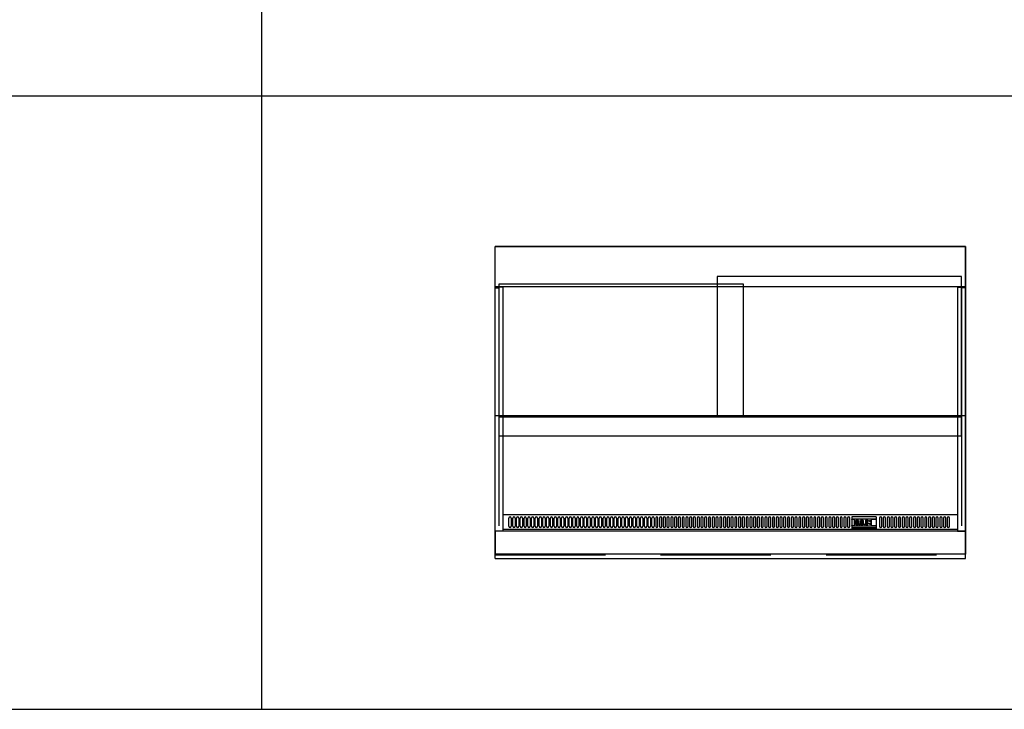
# Model space of a CAD drawing. Units: millimetres. Extents: x -206969 to -162118, y -66505 to 26165.
# Drawn here: x -186096 to -183478, y -37501 to -35667 of the extents above; entities that cross this region are included whole.
import ezdxf

# ---------------------------------------------------------------- set-up
doc = ezdxf.new("R2010")
doc.units = ezdxf.units.MM
doc.header["$LTSCALE"] = 23.1
doc.linetypes.add('CONTINUA', pattern=[0])
doc.linetypes.add('TRATTEGGIATA', pattern=[19.05, 12.7, -6.35])
for name, color, linetype in [('Arredo', 7, 'CONTINUOUS'), ('BANCO', 7, 'CONTINUA'), ('DISEGNO', 7, 'CONTINUOUS'), ('Sottili', 1, 'CONTINUOUS'), ('VETRO', 5, 'CONTINUOUS')]:
    doc.layers.add(name, color=color, linetype=linetype)

# ---------------------------------------------------------------- blocks, each defined once
blk = doc.blocks.new('HJLKJLH')
at = {"layer": 'Arredo'}
for p, q in [((-174545.2, 5855.7), (-175795.2, 5855.7)), ((-175795.2, 5748.1), (-175795.2, 5855.7)), ((-175795.2, 5748.1), (-175795.2, 5855.7)), ((-175795.2, 5855.7), (-174545.2, 5855.7)), ((-174545.2, 5748.1), (-174545.2, 5855.7)), ((-174545.2, 5855.7), (-174545.2, 5748.1)), ((-174545.2, 5748.1), (-175795.2, 5748.1)), ((-174545.2, 5748.1), (-175795.2, 5748.1)), ((-175795.2, 5748.1), (-175795.2, 5747.8)), ((-175774.7, 5747.8), (-175795.2, 5747.8)), ((-175795.2, 5405.7), (-175795.2, 5747.8)), ((-175774.7, 5747.8), (-175774.7, 5405.7)), ((-174565.7, 5747.8), (-174565.7, 5405.7)), ((-174565.7, 5747.8), (-174545.2, 5747.8)), ((-174545.2, 5748.1), (-174545.2, 5747.8)), ((-174545.2, 5747.8), (-174545.2, 5405.7))]:
    blk.add_line(p, q, dxfattribs=at)
at = {"layer": 'Arredo', "color": 1}
for p, q in [((-175795.2, 5098.7), (-175795.2, 5405.7)), ((-175774.7, 5405.7), (-175774.7, 5098.7)), ((-174565.7, 5405.7), (-174565.7, 5098.7)), ((-174545.2, 5405.7), (-174545.2, 5098.7)), ((-174565.7, 5141.7), (-175774.7, 5141.7)), ((-175758.2, 5111.3), (-175758.2, 5133.3)), ((-175752.2, 5133.3), (-175752.2, 5111.3)), ((-175748.2, 5111.3), (-175748.2, 5133.3)), ((-175742.2, 5133.3), (-175742.2, 5111.3)), ((-175738.2, 5111.3), (-175738.2, 5133.3)), ((-175732.2, 5133.3), (-175732.2, 5111.3)), ((-175728.2, 5111.3), (-175728.2, 5133.3)), ((-175722.2, 5133.3), (-175722.2, 5111.3)), ((-175718.2, 5111.3), (-175718.2, 5133.3)), ((-175712.2, 5133.3), (-175712.2, 5111.3)), ((-175708.2, 5111.3), (-175708.2, 5133.3)), ((-175702.2, 5133.3), (-175702.2, 5111.3)), ((-175698.2, 5111.3), (-175698.2, 5133.3)), ((-175692.2, 5133.3), (-175692.2, 5111.3)), ((-175688.2, 5111.3), (-175688.2, 5133.3)), ((-175682.2, 5133.3), (-175682.2, 5111.3)), ((-175678.2, 5111.3), (-175678.2, 5133.3)), ((-175672.2, 5133.3), (-175672.2, 5111.3)), ((-175668.2, 5111.3), (-175668.2, 5133.3)), ((-175662.2, 5133.3), (-175662.2, 5111.3)), ((-175658.2, 5111.3), (-175658.2, 5133.3)), ((-175652.2, 5133.3), (-175652.2, 5111.3)), ((-175648.2, 5111.3), (-175648.2, 5133.3)), ((-175642.2, 5133.3), (-175642.2, 5111.3)), ((-175638.2, 5111.3), (-175638.2, 5133.3)), ((-175632.2, 5133.3), (-175632.2, 5111.3)), ((-175628.2, 5111.3), (-175628.2, 5133.3)), ((-175622.2, 5133.3), (-175622.2, 5111.3)), ((-175618.2, 5111.3), (-175618.2, 5133.3)), ((-175612.2, 5133.3), (-175612.2, 5111.3)), ((-175608.2, 5111.3), (-175608.2, 5133.3)), ((-175602.2, 5133.3), (-175602.2, 5111.3)), ((-175598.2, 5111.3), (-175598.2, 5133.3)), ((-175592.2, 5133.3), (-175592.2, 5111.3)), ((-175588.2, 5111.3), (-175588.2, 5133.3)), ((-175582.2, 5133.3), (-175582.2, 5111.3)), ((-175578.2, 5111.3), (-175578.2, 5133.3)), ((-175572.2, 5133.3), (-175572.2, 5111.3)), ((-175568.2, 5111.3), (-175568.2, 5133.3)), ((-175562.2, 5133.3), (-175562.2, 5111.3)), ((-175558.2, 5111.3), (-175558.2, 5133.3)), ((-175552.2, 5133.3), (-175552.2, 5111.3)), ((-175548.2, 5111.3), (-175548.2, 5133.3)), ((-175542.2, 5133.3), (-175542.2, 5111.3)), ((-175538.2, 5111.3), (-175538.2, 5133.3)), ((-175532.2, 5133.3), (-175532.2, 5111.3)), ((-175528.2, 5111.3), (-175528.2, 5133.3)), ((-175522.2, 5133.3), (-175522.2, 5111.3)), ((-175518.2, 5111.3), (-175518.2, 5133.3)), ((-175512.2, 5133.3), (-175512.2, 5111.3)), ((-175508.2, 5111.3), (-175508.2, 5133.3)), ((-175502.2, 5133.3), (-175502.2, 5111.3)), ((-175498.2, 5111.3), (-175498.2, 5133.3)), ((-175492.2, 5133.3), (-175492.2, 5111.3)), ((-175488.2, 5111.3), (-175488.2, 5133.3)), ((-175482.2, 5133.3), (-175482.2, 5111.3)), ((-175478.2, 5111.3), (-175478.2, 5133.3)), ((-175472.2, 5133.3), (-175472.2, 5111.3)), ((-175468.2, 5111.3), (-175468.2, 5133.3)), ((-175462.2, 5133.3), (-175462.2, 5111.3)), ((-175458.2, 5111.3), (-175458.2, 5133.3)), ((-175452.2, 5133.3), (-175452.2, 5111.3)), ((-175448.2, 5111.3), (-175448.2, 5133.3)), ((-175442.2, 5133.3), (-175442.2, 5111.3)), ((-175438.2, 5111.3), (-175438.2, 5133.3)), ((-175432.2, 5133.3), (-175432.2, 5111.3)), ((-175428.2, 5111.3), (-175428.2, 5133.3)), ((-175422.2, 5133.3), (-175422.2, 5111.3)), ((-175418.2, 5111.3), (-175418.2, 5133.3)), ((-175412.2, 5133.3), (-175412.2, 5111.3)), ((-175408.2, 5111.3), (-175408.2, 5133.3)), ((-175402.2, 5133.3), (-175402.2, 5111.3)), ((-175398.2, 5111.3), (-175398.2, 5133.3)), ((-175392.2, 5133.3), (-175392.2, 5111.3)), ((-175388.2, 5111.3), (-175388.2, 5133.3)), ((-175382.2, 5133.3), (-175382.2, 5111.3)), ((-175378.2, 5111.3), (-175378.2, 5133.3)), ((-175372.2, 5133.3), (-175372.2, 5111.3)), ((-175368.2, 5133.3), (-175368.2, 5111.3)), ((-175362.2, 5111.3), (-175362.2, 5133.3)), ((-175358.2, 5133.3), (-175358.2, 5111.3)), ((-175352.2, 5111.3), (-175352.2, 5133.3)), ((-175348.2, 5133.3), (-175348.2, 5111.3)), ((-175342.2, 5111.3), (-175342.2, 5133.3)), ((-175338.2, 5133.3), (-175338.2, 5111.3)), ((-175332.2, 5111.3), (-175332.2, 5133.3)), ((-175328.2, 5133.3), (-175328.2, 5111.3)), ((-175322.2, 5111.3), (-175322.2, 5133.3)), ((-175318.2, 5133.3), (-175318.2, 5111.3)), ((-175312.2, 5111.3), (-175312.2, 5133.3)), ((-175308.2, 5133.3), (-175308.2, 5111.3)), ((-175302.2, 5111.3), (-175302.2, 5133.3)), ((-175298.2, 5133.3), (-175298.2, 5111.3)), ((-175292.2, 5111.3), (-175292.2, 5133.3)), ((-175288.2, 5133.3), (-175288.2, 5111.3)), ((-175282.2, 5111.3), (-175282.2, 5133.3)), ((-175278.2, 5133.3), (-175278.2, 5111.3)), ((-175272.2, 5111.3), (-175272.2, 5133.3)), ((-175268.2, 5133.3), (-175268.2, 5111.3)), ((-175262.2, 5111.3), (-175262.2, 5133.3)), ((-175258.2, 5133.3), (-175258.2, 5111.3)), ((-175252.2, 5111.3), (-175252.2, 5133.3)), ((-175248.2, 5133.3), (-175248.2, 5111.3)), ((-175242.2, 5111.3), (-175242.2, 5133.3)), ((-175238.2, 5133.3), (-175238.2, 5111.3)), ((-175232.2, 5111.3), (-175232.2, 5133.3)), ((-175228.2, 5133.3), (-175228.2, 5111.3)), ((-175222.2, 5111.3), (-175222.2, 5133.3)), ((-175218.2, 5133.3), (-175218.2, 5111.3)), ((-175212.2, 5111.3), (-175212.2, 5133.3)), ((-175208.2, 5133.3), (-175208.2, 5111.3)), ((-175202.2, 5111.3), (-175202.2, 5133.3)), ((-175198.2, 5133.3), (-175198.2, 5111.3)), ((-175192.2, 5111.3), (-175192.2, 5133.3)), ((-175188.2, 5133.3), (-175188.2, 5111.3)), ((-175182.2, 5111.3), (-175182.2, 5133.3)), ((-175178.2, 5133.3), (-175178.2, 5111.3)), ((-175172.2, 5111.3), (-175172.2, 5133.3)), ((-175168.2, 5133.3), (-175168.2, 5111.3)), ((-175162.2, 5111.3), (-175162.2, 5133.3)), ((-175158.2, 5133.3), (-175158.2, 5111.3)), ((-175152.2, 5111.3), (-175152.2, 5133.3)), ((-175148.2, 5133.3), (-175148.2, 5111.3)), ((-175142.2, 5111.3), (-175142.2, 5133.3)), ((-175138.2, 5133.3), (-175138.2, 5111.3)), ((-175132.2, 5111.3), (-175132.2, 5133.3)), ((-175128.2, 5133.3), (-175128.2, 5111.3)), ((-175122.2, 5111.3), (-175122.2, 5133.3)), ((-175118.2, 5133.3), (-175118.2, 5111.3)), ((-175112.2, 5111.3), (-175112.2, 5133.3)), ((-175108.2, 5133.3), (-175108.2, 5111.3)), ((-175102.2, 5111.3), (-175102.2, 5133.3)), ((-175098.2, 5133.3), (-175098.2, 5111.3)), ((-175092.2, 5111.3), (-175092.2, 5133.3)), ((-175088.2, 5133.3), (-175088.2, 5111.3)), ((-175082.2, 5111.3), (-175082.2, 5133.3)), ((-175078.2, 5133.3), (-175078.2, 5111.3)), ((-175072.2, 5111.3), (-175072.2, 5133.3)), ((-175068.2, 5133.3), (-175068.2, 5111.3)), ((-175062.2, 5111.3), (-175062.2, 5133.3)), ((-175058.2, 5133.3), (-175058.2, 5111.3)), ((-175052.2, 5111.3), (-175052.2, 5133.3)), ((-175048.2, 5133.3), (-175048.2, 5111.3)), ((-175042.2, 5111.3), (-175042.2, 5133.3)), ((-175038.2, 5133.3), (-175038.2, 5111.3)), ((-175032.2, 5111.3), (-175032.2, 5133.3)), ((-175028.2, 5133.3), (-175028.2, 5111.3)), ((-175022.2, 5111.3), (-175022.2, 5133.3)), ((-175018.2, 5133.3), (-175018.2, 5111.3)), ((-175012.2, 5111.3), (-175012.2, 5133.3)), ((-175008.2, 5133.3), (-175008.2, 5111.3)), ((-175002.2, 5111.3), (-175002.2, 5133.3)), ((-174998.2, 5133.3), (-174998.2, 5111.3)), ((-174992.2, 5111.3), (-174992.2, 5133.3)), ((-174988.2, 5133.3), (-174988.2, 5111.3)), ((-174982.2, 5111.3), (-174982.2, 5133.3)), ((-174978.2, 5133.3), (-174978.2, 5111.3)), ((-174972.2, 5111.3), (-174972.2, 5133.3)), ((-174968.2, 5133.3), (-174968.2, 5111.3)), ((-174962.2, 5111.3), (-174962.2, 5133.3)), ((-174958.2, 5133.3), (-174958.2, 5111.3)), ((-174952.2, 5111.3), (-174952.2, 5133.3)), ((-174948.2, 5133.3), (-174948.2, 5111.3)), ((-174942.2, 5111.3), (-174942.2, 5133.3)), ((-174938.2, 5133.3), (-174938.2, 5111.3)), ((-174932.2, 5111.3), (-174932.2, 5133.3)), ((-174928.2, 5133.3), (-174928.2, 5111.3)), ((-174922.2, 5111.3), (-174922.2, 5133.3)), ((-174918.2, 5133.3), (-174918.2, 5111.3)), ((-174912.2, 5111.3), (-174912.2, 5133.3)), ((-174908.2, 5133.3), (-174908.2, 5111.3)), ((-174902.2, 5111.3), (-174902.2, 5133.3)), ((-174898.2, 5133.3), (-174898.2, 5111.3)), ((-174892.2, 5111.3), (-174892.2, 5133.3)), ((-174888.2, 5133.3), (-174888.2, 5111.3)), ((-174882.2, 5111.3), (-174882.2, 5133.3)), ((-174878.2, 5133.3), (-174878.2, 5111.3)), ((-174872.2, 5111.3), (-174872.2, 5133.3)), ((-174868.2, 5133.3), (-174868.2, 5111.3)), ((-174862.2, 5111.3), (-174862.2, 5133.3)), ((-174858.2, 5133.3), (-174858.2, 5111.3)), ((-174852.2, 5111.3), (-174852.2, 5133.3)), ((-174847.1, 5136.8), (-174847.1, 5130.6)), ((-174782.1, 5136.8), (-174847.1, 5136.8)), ((-174847.1, 5129.6), (-174847.1, 5130.6)), ((-174782.1, 5130.6), (-174847.1, 5130.6)), ((-174847.1, 5129.6), (-174847.1, 5113.1)), ((-174841.1, 5129.6), (-174847.1, 5129.6)), ((-174841.1, 5129.6), (-174841.1, 5113.1)), ((-174841, 5129.6), (-174841, 5113.1)), ((-174795, 5113.1), (-174795, 5129.6)), ((-174794.9, 5113.1), (-174794.9, 5129.6)), ((-174782.1, 5129.6), (-174794.9, 5129.6)), ((-174782.1, 5136.8), (-174782.1, 5130.6)), ((-174782.1, 5129.6), (-174782.1, 5130.6)), ((-174782.1, 5129.6), (-174782.1, 5113.1)), ((-174773.2, 5133.3), (-174773.2, 5111.3)), ((-174767.2, 5111.3), (-174767.2, 5133.3)), ((-174763.2, 5133.3), (-174763.2, 5111.3)), ((-174757.2, 5111.3), (-174757.2, 5133.3)), ((-174753.2, 5133.3), (-174753.2, 5111.3)), ((-174747.2, 5111.3), (-174747.2, 5133.3)), ((-174743.2, 5133.3), (-174743.2, 5111.3)), ((-174737.2, 5111.3), (-174737.2, 5133.3)), ((-174733.2, 5133.3), (-174733.2, 5111.3)), ((-174727.2, 5111.3), (-174727.2, 5133.3)), ((-174723.2, 5133.3), (-174723.2, 5111.3)), ((-174717.2, 5111.3), (-174717.2, 5133.3)), ((-174713.2, 5133.3), (-174713.2, 5111.3)), ((-174707.2, 5111.3), (-174707.2, 5133.3)), ((-174703.2, 5133.3), (-174703.2, 5111.3)), ((-174697.2, 5111.3), (-174697.2, 5133.3)), ((-174693.2, 5133.3), (-174693.2, 5111.3)), ((-174687.2, 5111.3), (-174687.2, 5133.3)), ((-174683.2, 5133.3), (-174683.2, 5111.3)), ((-174677.2, 5111.3), (-174677.2, 5133.3)), ((-174673.2, 5133.3), (-174673.2, 5111.3)), ((-174667.2, 5111.3), (-174667.2, 5133.3)), ((-174663.2, 5133.3), (-174663.2, 5111.3)), ((-174657.2, 5111.3), (-174657.2, 5133.3)), ((-174653.2, 5133.3), (-174653.2, 5111.3)), ((-174647.2, 5111.3), (-174647.2, 5133.3)), ((-174643.2, 5133.3), (-174643.2, 5111.3)), ((-174637.2, 5111.3), (-174637.2, 5133.3)), ((-174633.2, 5133.3), (-174633.2, 5111.3)), ((-174627.2, 5111.3), (-174627.2, 5133.3)), ((-174623.2, 5133.3), (-174623.2, 5111.3)), ((-174617.2, 5111.3), (-174617.2, 5133.3)), ((-174613.2, 5133.3), (-174613.2, 5111.3)), ((-174607.2, 5111.3), (-174607.2, 5133.3)), ((-174603.2, 5133.3), (-174603.2, 5111.3)), ((-174597.2, 5111.3), (-174597.2, 5133.3)), ((-174593.2, 5133.3), (-174593.2, 5111.3)), ((-174587.2, 5111.3), (-174587.2, 5133.3)), ((-174847.1, 5112.1), (-174847.1, 5113.1)), ((-174847.1, 5113.1), (-174841.1, 5113.1)), ((-174847.1, 5112.1), (-174847.1, 5105.8)), ((-174847.1, 5112.1), (-174782.1, 5112.1)), ((-174847.1, 5107.8), (-174782.1, 5107.8)), ((-174847.1, 5105.8), (-174782.1, 5105.8)), ((-174840.1, 5112.2), (-174795.9, 5112.2)), ((-174836.5, 5115.8), (-174836.5, 5126.8)), ((-174836, 5127.3), (-174830, 5127.3)), ((-174830, 5115.3), (-174836, 5115.3)), ((-174834.8, 5125.3), (-174834.8, 5117.3)), ((-174831.5, 5125.7), (-174834.5, 5125.7)), ((-174834.5, 5117), (-174831.5, 5117)), ((-174831.1, 5117.3), (-174831.1, 5125.3)), ((-174829.5, 5126.8), (-174829.5, 5115.8)), ((-174827.5, 5116.3), (-174827.5, 5115.8)), ((-174826.5, 5116.8), (-174827, 5116.8)), ((-174827, 5115.3), (-174826.5, 5115.3)), ((-174826, 5115.8), (-174826, 5116.3)), ((-174823.5, 5115.8), (-174823.5, 5126.8)), ((-174823, 5127.3), (-174817, 5127.3)), ((-174817, 5115.3), (-174823, 5115.3)), ((-174821.8, 5125.3), (-174821.8, 5117.3)), ((-174818.5, 5125.7), (-174821.5, 5125.7)), ((-174821.5, 5117), (-174818.5, 5117)), ((-174818.2, 5117.3), (-174818.2, 5125.3)), ((-174816.5, 5126.8), (-174816.5, 5115.8)), ((-174814.5, 5116.3), (-174814.5, 5115.8)), ((-174813.5, 5116.8), (-174814, 5116.8)), ((-174814, 5115.3), (-174813.5, 5115.3)), ((-174813, 5115.8), (-174813, 5116.3)), ((-174811, 5126.8), (-174811, 5115.8)), ((-174804.5, 5127.3), (-174810.5, 5127.3)), ((-174810.5, 5115.3), (-174804.5, 5115.3)), ((-174809.3, 5125.3), (-174809.3, 5117.3)), ((-174806, 5125.7), (-174809, 5125.7)), ((-174809, 5117), (-174806, 5117)), ((-174805.7, 5117.3), (-174805.7, 5125.3)), ((-174804, 5115.8), (-174804, 5126.8)), ((-174798.4, 5125.2), (-174798.5, 5124.9)), ((-174798.5, 5124.9), (-174798.5, 5124)), ((-174798.5, 5124), (-174798.4, 5123.7)), ((-174798.5, 5118.1), (-174798.5, 5115.3)), ((-174796.9, 5118.1), (-174798.5, 5118.1)), ((-174798.5, 5115.3), (-174798.2, 5115.3)), ((-174798.3, 5125.4), (-174798.4, 5125.2)), ((-174798.4, 5123.7), (-174798.3, 5123.5)), ((-174798.1, 5125.7), (-174798.3, 5125.4)), ((-174798.3, 5123.5), (-174798.1, 5123.2)), ((-174798.2, 5124.9), (-174798.1, 5125.1)), ((-174798.2, 5124), (-174798.2, 5124.9)), ((-174798.1, 5123.8), (-174798.2, 5124)), ((-174798.2, 5117), (-174798.2, 5117.8)), ((-174798.2, 5117.8), (-174796.4, 5117.8)), ((-174796.6, 5117), (-174798.2, 5117)), ((-174798.2, 5115.3), (-174798.2, 5116.6)), ((-174798.2, 5116.6), (-174796.6, 5116.6)), ((-174797.9, 5125.8), (-174798.1, 5125.7)), ((-174798.1, 5125.1), (-174798, 5125.3)), ((-174798, 5123.6), (-174798.1, 5123.8)), ((-174798.1, 5123.2), (-174797.9, 5123.1)), ((-174798, 5125.3), (-174797.8, 5125.4)), ((-174797.8, 5123.5), (-174798, 5123.6)), ((-174797.6, 5125.8), (-174797.9, 5125.8)), ((-174797.9, 5123.1), (-174797.6, 5123)), ((-174797.8, 5125.4), (-174797.6, 5125.5)), ((-174797.6, 5123.4), (-174797.8, 5123.5)), ((-174797, 5125.8), (-174797.6, 5125.8)), ((-174797.6, 5125.5), (-174797, 5125.5)), ((-174797, 5123.4), (-174797.6, 5123.4)), ((-174797.6, 5123), (-174797, 5123)), ((-174796.8, 5125.8), (-174797, 5125.8)), ((-174797, 5125.5), (-174796.8, 5125.4)), ((-174796.8, 5123.5), (-174797, 5123.4)), ((-174797, 5123), (-174796.8, 5123.1)), ((-174796.5, 5125.7), (-174796.8, 5125.8)), ((-174796.8, 5125.4), (-174796.6, 5125.3)), ((-174796.6, 5123.6), (-174796.8, 5123.5)), ((-174796.8, 5123.1), (-174796.5, 5123.2)), ((-174796.6, 5125.3), (-174796.6, 5125.1)), ((-174796.6, 5125.1), (-174796.2, 5125.1)), ((-174796.6, 5123.8), (-174796.6, 5123.6)), ((-174796.2, 5123.8), (-174796.6, 5123.8)), ((-174796.6, 5116.6), (-174796.6, 5117)), ((-174796.3, 5125.4), (-174796.5, 5125.7)), ((-174796.5, 5123.2), (-174796.3, 5123.5)), ((-174796.2, 5125.1), (-174796.3, 5125.4)), ((-174796.3, 5123.5), (-174796.2, 5123.8)), ((-174794.9, 5113.1), (-174782.1, 5113.1)), ((-174782.1, 5112.1), (-174782.1, 5113.1)), ((-174782.1, 5112.1), (-174782.1, 5105.8)), ((-175774.7, 5098.7), (-175795.2, 5098.7)), ((-174545.2, 5098.4), (-175795.2, 5098.4)), ((-174565.7, 5102.9), (-175774.7, 5102.9)), ((-174565.7, 5098.7), (-174545.2, 5098.7))]:
    blk.add_line(p, q, dxfattribs=at)
at = {"layer": 'Arredo', "color": 2}
blk.add_lwpolyline([(-175785.2, 5401.8), (-175785.2, 5351.8), (-174555.2, 5351.8), (-174555.2, 5401.8)], close=True, dxfattribs=at)
at = {"layer": 'Arredo', "color": 1}
for centre, radius in [((-174801, 5125.8), 1), ((-174801, 5118.8), 1), ((-174801, 5125.8), 0.65), ((-174801, 5118.8), 0.65)]:
    blk.add_circle(centre, radius, dxfattribs=at)
for centre, radius, start, end in [((-175755.2, 5133.3), 3, 0, 180), ((-175745.2, 5133.3), 3, 0, 180), ((-175735.2, 5133.3), 3, 0, 180), ((-175725.2, 5133.3), 3, 0, 180), ((-175715.2, 5133.3), 3, 0, 180), ((-175705.2, 5133.3), 3, 0, 180), ((-175695.2, 5133.3), 3, 0, 180), ((-175685.2, 5133.3), 3, 0, 180), ((-175675.2, 5133.3), 3, 0, 180), ((-175665.2, 5133.3), 3, 0, 180), ((-175655.2, 5133.3), 3, 0, 180), ((-175645.2, 5133.3), 3, 0, 180), ((-175635.2, 5133.3), 3, 0, 180), ((-175625.2, 5133.3), 3, 0, 180), ((-175615.2, 5133.3), 3, 0, 180), ((-175605.2, 5133.3), 3, 0, 180), ((-175595.2, 5133.3), 3, 0, 180), ((-175585.2, 5133.3), 3, 0, 180), ((-175575.2, 5133.3), 3, 0, 180), ((-175565.2, 5133.3), 3, 0, 180), ((-175555.2, 5133.3), 3, 0, 180), ((-175545.2, 5133.3), 3, 0, 180), ((-175535.2, 5133.3), 3, 0, 180), ((-175525.2, 5133.3), 3, 0, 180), ((-175515.2, 5133.3), 3, 0, 180), ((-175505.2, 5133.3), 3, 0, 180), ((-175495.2, 5133.3), 3, 0, 180), ((-175485.2, 5133.3), 3, 0, 180), ((-175475.2, 5133.3), 3, 0, 180), ((-175465.2, 5133.3), 3, 0, 180), ((-175455.2, 5133.3), 3, 0, 180), ((-175445.2, 5133.3), 3, 0, 180), ((-175435.2, 5133.3), 3, 0, 180), ((-175425.2, 5133.3), 3, 0, 180), ((-175415.2, 5133.3), 3, 0, 180), ((-175405.2, 5133.3), 3, 0, 180), ((-175395.2, 5133.3), 3, 0, 180), ((-175385.2, 5133.3), 3, 0, 180), ((-175375.2, 5133.3), 3, 0, 180), ((-175365.2, 5133.3), 3, 0, 180), ((-175355.2, 5133.3), 3, 0, 180), ((-175345.2, 5133.3), 3, 0, 180), ((-175335.2, 5133.3), 3, 0, 180), ((-175325.2, 5133.3), 3, 0, 180), ((-175315.2, 5133.3), 3, 0, 180), ((-175305.2, 5133.3), 3, 0, 180), ((-175295.2, 5133.3), 3, 0, 180), ((-175285.2, 5133.3), 3, 0, 180), ((-175275.2, 5133.3), 3, 0, 180), ((-175265.2, 5133.3), 3, 0, 180), ((-175255.2, 5133.3), 3, 0, 180), ((-175245.2, 5133.3), 3, 0, 180), ((-175235.2, 5133.3), 3, 0, 180), ((-175225.2, 5133.3), 3, 0, 180), ((-175215.2, 5133.3), 3, 0, 180), ((-175205.2, 5133.3), 3, 0, 180), ((-175195.2, 5133.3), 3, 0, 180), ((-175185.2, 5133.3), 3, 0, 180), ((-175175.2, 5133.3), 3, 0, 180), ((-175165.2, 5133.3), 3, 0, 180), ((-175155.2, 5133.3), 3, 0, 180), ((-175145.2, 5133.3), 3, 0, 180), ((-175135.2, 5133.3), 3, 0, 180), ((-175125.2, 5133.3), 3, 0, 180), ((-175115.2, 5133.3), 3, 0, 180), ((-175105.2, 5133.3), 3, 0, 180), ((-175095.2, 5133.3), 3, 0, 180), ((-175085.2, 5133.3), 3, 0, 180), ((-175075.2, 5133.3), 3, 0, 180), ((-175065.2, 5133.3), 3, 0, 180), ((-175055.2, 5133.3), 3, 0, 180), ((-175045.2, 5133.3), 3, 0, 180), ((-175035.2, 5133.3), 3, 0, 180), ((-175025.2, 5133.3), 3, 0, 180), ((-175015.2, 5133.3), 3, 0, 180), ((-175005.2, 5133.3), 3, 0, 180), ((-174995.2, 5133.3), 3, 0, 180), ((-174985.2, 5133.3), 3, 0, 180), ((-174975.2, 5133.3), 3, 0, 180), ((-174965.2, 5133.3), 3, 0, 180), ((-174955.2, 5133.3), 3, 0, 180), ((-174945.2, 5133.3), 3, 0, 180), ((-174935.2, 5133.3), 3, 0, 180), ((-174925.2, 5133.3), 3, 0, 180), ((-174915.2, 5133.3), 3, 0, 180), ((-174905.2, 5133.3), 3, 0, 180), ((-174895.2, 5133.3), 3, 0, 180), ((-174885.2, 5133.3), 3, 0, 180), ((-174875.2, 5133.3), 3, 0, 180), ((-174865.2, 5133.3), 3, 0, 180), ((-174855.2, 5133.3), 3, 0, 180), ((-174840.1, 5129.6), 1, 90, 180), ((-174840.1, 5129.6), 0.9, 90, 180), ((-174795.9, 5129.6), 1, 0, 90), ((-174795.9, 5129.6), 0.9, 0, 90), ((-174770.2, 5133.3), 3, 0, 180), ((-174760.2, 5133.3), 3, 0, 180), ((-174750.2, 5133.3), 3, 0, 180), ((-174740.2, 5133.3), 3, 0, 180), ((-174730.2, 5133.3), 3, 0, 180), ((-174720.2, 5133.3), 3, 0, 180), ((-174710.2, 5133.3), 3, 0, 180), ((-174700.2, 5133.3), 3, 0, 180), ((-174690.2, 5133.3), 3, 0, 180), ((-174680.2, 5133.3), 3, 0, 180), ((-174670.2, 5133.3), 3, 0, 180), ((-174660.2, 5133.3), 3, 0, 180), ((-174650.2, 5133.3), 3, 0, 180), ((-174640.2, 5133.3), 3, 0, 180), ((-174630.2, 5133.3), 3, 0, 180), ((-174620.2, 5133.3), 3, 0, 180), ((-174610.2, 5133.3), 3, 0, 180), ((-174600.2, 5133.3), 3, 0, 180), ((-174590.2, 5133.3), 3, 0, 180), ((-175755.2, 5111.3), 3, 180, 0), ((-175745.2, 5111.3), 3, 180, 0), ((-175735.2, 5111.3), 3, 180, 0), ((-175725.2, 5111.3), 3, 180, 0), ((-175715.2, 5111.3), 3, 180, 0), ((-175705.2, 5111.3), 3, 180, 0), ((-175695.2, 5111.3), 3, 180, 0), ((-175685.2, 5111.3), 3, 180, 0), ((-175675.2, 5111.3), 3, 180, 0), ((-175665.2, 5111.3), 3, 180, 0), ((-175655.2, 5111.3), 3, 180, 0), ((-175645.2, 5111.3), 3, 180, 0), ((-175635.2, 5111.3), 3, 180, 0), ((-175625.2, 5111.3), 3, 180, 0), ((-175615.2, 5111.3), 3, 180, 0), ((-175605.2, 5111.3), 3, 180, 0), ((-175595.2, 5111.3), 3, 180, 0), ((-175585.2, 5111.3), 3, 180, 0), ((-175575.2, 5111.3), 3, 180, 0), ((-175565.2, 5111.3), 3, 180, 0), ((-175555.2, 5111.3), 3, 180, 0), ((-175545.2, 5111.3), 3, 180, 0), ((-175535.2, 5111.3), 3, 180, 0), ((-175525.2, 5111.3), 3, 180, 0), ((-175515.2, 5111.3), 3, 180, 0), ((-175505.2, 5111.3), 3, 180, 0), ((-175495.2, 5111.3), 3, 180, 0), ((-175485.2, 5111.3), 3, 180, 0), ((-175475.2, 5111.3), 3, 180, 0), ((-175465.2, 5111.3), 3, 180, 0), ((-175455.2, 5111.3), 3, 180, 0), ((-175445.2, 5111.3), 3, 180, 0), ((-175435.2, 5111.3), 3, 180, 0), ((-175425.2, 5111.3), 3, 180, 0), ((-175415.2, 5111.3), 3, 180, 0), ((-175405.2, 5111.3), 3, 180, 0), ((-175395.2, 5111.3), 3, 180, 0), ((-175385.2, 5111.3), 3, 180, 0), ((-175375.2, 5111.3), 3, 180, 0), ((-175365.2, 5111.3), 3, 180, 0), ((-175355.2, 5111.3), 3, 180, 0), ((-175345.2, 5111.3), 3, 180, 0), ((-175335.2, 5111.3), 3, 180, 0), ((-175325.2, 5111.3), 3, 180, 0), ((-175315.2, 5111.3), 3, 180, 0), ((-175305.2, 5111.3), 3, 180, 0), ((-175295.2, 5111.3), 3, 180, 0), ((-175285.2, 5111.3), 3, 180, 0), ((-175275.2, 5111.3), 3, 180, 0), ((-175265.2, 5111.3), 3, 180, 0), ((-175255.2, 5111.3), 3, 180, 0), ((-175245.2, 5111.3), 3, 180, 0), ((-175235.2, 5111.3), 3, 180, 0), ((-175225.2, 5111.3), 3, 180, 0), ((-175215.2, 5111.3), 3, 180, 0), ((-175205.2, 5111.3), 3, 180, 0), ((-175195.2, 5111.3), 3, 180, 0), ((-175185.2, 5111.3), 3, 180, 0), ((-175175.2, 5111.3), 3, 180, 0), ((-175165.2, 5111.3), 3, 180, 0), ((-175155.2, 5111.3), 3, 180, 0), ((-175145.2, 5111.3), 3, 180, 0), ((-175135.2, 5111.3), 3, 180, 0), ((-175125.2, 5111.3), 3, 180, 0), ((-175115.2, 5111.3), 3, 180, 0), ((-175105.2, 5111.3), 3, 180, 0), ((-175095.2, 5111.3), 3, 180, 0), ((-175085.2, 5111.3), 3, 180, 0), ((-175075.2, 5111.3), 3, 180, 0), ((-175065.2, 5111.3), 3, 180, 0), ((-175055.2, 5111.3), 3, 180, 0), ((-175045.2, 5111.3), 3, 180, 0), ((-175035.2, 5111.3), 3, 180, 0), ((-175025.2, 5111.3), 3, 180, 0), ((-175015.2, 5111.3), 3, 180, 0), ((-175005.2, 5111.3), 3, 180, 0), ((-174995.2, 5111.3), 3, 180, 0), ((-174985.2, 5111.3), 3, 180, 0), ((-174975.2, 5111.3), 3, 180, 0), ((-174965.2, 5111.3), 3, 180, 0), ((-174955.2, 5111.3), 3, 180, 0), ((-174945.2, 5111.3), 3, 180, 0), ((-174935.2, 5111.3), 3, 180, 0), ((-174925.2, 5111.3), 3, 180, 0), ((-174915.2, 5111.3), 3, 180, 0), ((-174905.2, 5111.3), 3, 180, 0), ((-174895.2, 5111.3), 3, 180, 0), ((-174885.2, 5111.3), 3, 180, 0), ((-174875.2, 5111.3), 3, 180, 0), ((-174865.2, 5111.3), 3, 180, 0), ((-174855.2, 5111.3), 3, 180, 0), ((-174840.1, 5113.1), 1, 180, 270), ((-174840.1, 5113.1), 0.9, 180, 270), ((-174836, 5126.8), 0.5, 90, 180), ((-174836, 5115.8), 0.5, 180, 270), ((-174834.5, 5125.3), 0.327, 90, 180), ((-174834.5, 5117.3), 0.327, 180, 270), ((-174831.5, 5125.3), 0.327, 0, 90), ((-174831.5, 5117.3), 0.327, 270, 0), ((-174830, 5126.8), 0.5, 0, 90), ((-174830, 5115.8), 0.5, 270, 0), ((-174827, 5116.3), 0.5, 90, 180), ((-174827, 5115.8), 0.5, 180, 270), ((-174826.5, 5116.3), 0.5, 0, 90), ((-174826.5, 5115.8), 0.5, 270, 0), ((-174823, 5126.8), 0.5, 90, 180), ((-174823, 5115.8), 0.5, 180, 270), ((-174821.5, 5125.3), 0.327, 90, 180), ((-174821.5, 5117.3), 0.327, 180, 270), ((-174818.5, 5125.3), 0.327, 0, 90), ((-174818.5, 5117.3), 0.327, 270, 0), ((-174817, 5126.8), 0.5, 0, 90), ((-174817, 5115.8), 0.5, 270, 0), ((-174814, 5116.3), 0.5, 90, 180), ((-174814, 5115.8), 0.5, 180, 270), ((-174813.5, 5116.3), 0.5, 0, 90), ((-174813.5, 5115.8), 0.5, 270, 0), ((-174810.5, 5126.8), 0.5, 90, 180), ((-174810.5, 5115.8), 0.5, 180, 270), ((-174809, 5125.3), 0.327, 90, 180), ((-174809, 5117.3), 0.327, 180, 270), ((-174806, 5125.3), 0.327, 0, 90), ((-174806, 5117.3), 0.327, 270, 0), ((-174804.5, 5126.8), 0.5, 0, 90), ((-174804.5, 5115.8), 0.5, 270, 0), ((-174796.9, 5117.6), 0.5, 16.5652, 90), ((-174795.9, 5113.1), 1, 270, 0), ((-174795.9, 5113.1), 0.9, 270, 0), ((-174770.2, 5111.3), 3, 180, 0), ((-174760.2, 5111.3), 3, 180, 0), ((-174750.2, 5111.3), 3, 180, 0), ((-174740.2, 5111.3), 3, 180, 0), ((-174730.2, 5111.3), 3, 180, 0), ((-174720.2, 5111.3), 3, 180, 0), ((-174710.2, 5111.3), 3, 180, 0), ((-174700.2, 5111.3), 3, 180, 0), ((-174690.2, 5111.3), 3, 180, 0), ((-174680.2, 5111.3), 3, 180, 0), ((-174670.2, 5111.3), 3, 180, 0), ((-174660.2, 5111.3), 3, 180, 0), ((-174650.2, 5111.3), 3, 180, 0), ((-174640.2, 5111.3), 3, 180, 0), ((-174630.2, 5111.3), 3, 180, 0), ((-174620.2, 5111.3), 3, 180, 0), ((-174610.2, 5111.3), 3, 180, 0), ((-174600.2, 5111.3), 3, 180, 0), ((-174590.2, 5111.3), 3, 180, 0)]:
    blk.add_arc(centre, radius, start, end, dxfattribs=at)
at = {"layer": 'BANCO'}
blk.add_line((-175795.2, 5098.4), (-175795.2, 5036.9), dxfattribs=at)
at = {"layer": 'Sottili'}
for p, q in [((-174545.2, 5098.4), (-174545.2, 5036.9)), ((-174545.2, 5036.9), (-175795.2, 5036.9))]:
    blk.add_line(p, q, dxfattribs=at)
at = {"layer": 'VETRO'}
for p, q in [((-175795.2, 5405.7), (-175795.2, 5745.7)), ((-175795.2, 5745.7), (-175785.2, 5745.7)), ((-175785.2, 5745.7), (-175785.2, 5405.7)), ((-174545.2, 5745.7), (-174555.2, 5745.7)), ((-174555.2, 5745.7), (-174555.2, 5405.7)), ((-174545.2, 5405.7), (-174545.2, 5745.7)), ((-175795.2, 5405.7), (-174545.2, 5405.7)), ((-175795.2, 5025.7), (-175795.2, 5405.7)), ((-174545.2, 5025.7), (-174545.2, 5405.7)), ((-175795.2, 5025.7), (-174545.2, 5025.7))]:
    blk.add_line(p, q, dxfattribs=at)
at = {"layer": 'VETRO', "linetype": 'TRATTEGGIATA'}
for p, q in [((-175785.2, 5405.7), (-175785.2, 5035.7)), ((-174555.2, 5405.7), (-174555.2, 5035.7)), ((-175795.2, 5035.7), (-174545.2, 5035.7))]:
    blk.add_line(p, q, dxfattribs=at)
at = {"layer": 'VETRO'}
for points in [[(-174555.2, 5405.7), (-174555.2, 5775.7), (-175205.2, 5775.7), (-175205.2, 5405.7)], [(-175135.2, 5405.7), (-175135.2, 5755.7), (-175785.2, 5755.7), (-175785.2, 5405.7)]]:
    blk.add_lwpolyline(points, close=True, dxfattribs=at)

msp = doc.modelspace()

# ---------------------------------------------------------------- linework, layer by layer
at = {"layer": 'Arredo'}
for p, q in [((-185451.5, -37501.5), (-185451.5, -33832.3)), ((-191646.6, -35869.3), (-170451.7, -35869.3))]:
    msp.add_line(p, q, dxfattribs=at)
msp.add_lwpolyline([(-191646.6, -37501.5), (-170451.7, -37501.5), (-170451.7, -33832.3), (-191646.6, -33832.3)], close=True, dxfattribs=at)
at = {"layer": 'DISEGNO'}
msp.add_line((-206968.7, -37501.5), (-170451.7, -37501.5), dxfattribs=at)

# ---------------------------------------------------------------- block references
at = {"layer": 'Arredo'}
msp.add_blockref('HJLKJLH', (-9036.8, -42125.9), dxfattribs=at)

doc.saveas('drawing.dxf')
